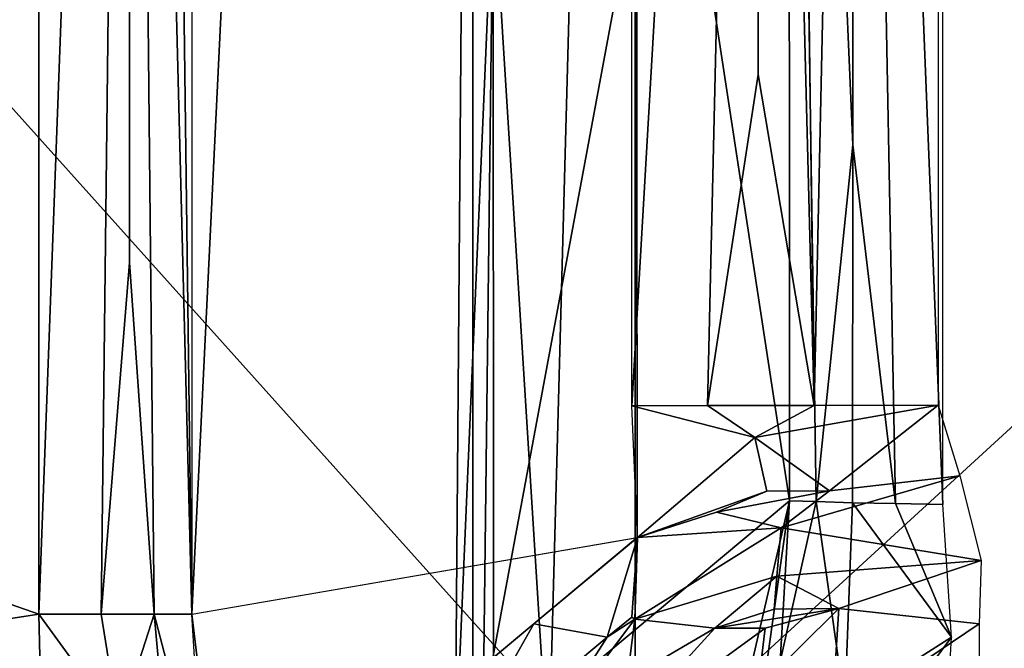
# Model space of a CAD drawing. Units: inches. Extents: x -12.8 to 13.9, y -13.8 to 13.8.
# Drawn here: x -1 to -0.8, y -6.4 to -6.4 of the extents above; entities that cross this region are included whole.
import ezdxf

# ---------------------------------------------------------------- set-up
doc = ezdxf.new("R2010")
doc.units = ezdxf.units.IN
doc.header["$MEASUREMENT"] = 0
doc.layers.add('SEAT-FABRIC', color=5, linetype='Continuous')
doc.layers.add('SEAT-FRAME', color=5, linetype='Continuous')

msp = doc.modelspace()

# ---------------------------------------------------------------- linework, layer by layer
at = {"layer": 'SEAT-FABRIC'}
for points in [[(-0.68131, -6.6855, 19.16112), (-0.6894, -6.20703, 19.12414), (-1.04439, -5.8108, 19.08741), (-1.03671, -6.28952, 19.12362)], [(-1.03671, -6.28952, 19.12362), (-1.03, -6.54786, 19.14374), (-0.67703, -6.94466, 19.18155), (-0.68131, -6.6855, 19.16112)]]:
    msp.add_3dface(points, dxfattribs=at)
at = {"layer": 'SEAT-FRAME'}
for points in [[(-0.93468, -5.42602, 14.11962), (-0.93476, -6.43732, 14.13966), (-0.94173, -5.89894, 14.12541)], [(-0.8857, -5.42772, 14.21852), (-0.93468, -5.42602, 14.11962), (-0.93476, -6.43732, 14.13966)], [(-0.93474, -6.43731, 14.13965), (-0.88492, -6.42873, 14.24062), (-0.8857, -5.4277, 14.21852), (-0.93466, -5.42602, 14.11963)], [(-0.8857, -5.42772, 14.21852), (-0.93476, -6.43732, 14.13966), (-0.88491, -6.42874, 14.24061)], [(-0.88554, -6.41402, 14.23931), (-0.88566, -5.63236, 14.22537), (-0.87141, -6.16988, 14.25313)], [(-0.10102, -5.73661, 14.13313), (-0.88515, -6.45496, 14.13049), (-0.88523, -6.09949, 14.12754)], [(-0.39326, -6.56496, 14.14269), (-0.88515, -6.45496, 14.13049), (-0.10102, -5.73661, 14.13313)], [(-0.85074, -6.42504, 14.24159), (-0.85074, -5.74858, 14.23096), (-0.86086, -6.17264, 14.23655)], [(-0.85113, -5.7698, 14.2512), (-0.86515, -6.41398, 14.25832), (-0.87145, -5.9265, 14.24888)], [(-0.85125, -6.41394, 14.26124), (-0.86515, -6.41398, 14.25832), (-0.85113, -5.7698, 14.2512)], [(-0.95188, -6.43732, 14.12868), (-1.53995, -6.23189, 14.11143), (-0.95192, -5.83516, 14.12088)], [(-0.95188, -6.43732, 14.12868), (-0.95192, -5.83516, 14.12088), (-0.94173, -6.16508, 14.12998)], [(-0.94173, -5.89894, 14.12541), (-0.93476, -6.43732, 14.13966), (-0.94173, -6.16508, 14.12998)], [(-0.87145, -5.9265, 14.24888), (-0.86515, -6.41398, 14.25832), (-0.87141, -6.16988, 14.25313)], [(-0.88523, -6.09949, 14.12754), (-0.89487, -6.45469, 14.13277), (-0.90106, -6.35543, 14.13758)], [(-0.88515, -6.45496, 14.13049), (-0.89487, -6.45469, 14.13277), (-0.88523, -6.09949, 14.12754)], [(-0.94491, -6.43732, 14.13014), (-0.95188, -6.43732, 14.12868), (-0.94173, -6.16508, 14.12998)], [(-0.94491, -6.43732, 14.13014), (-0.94173, -6.16508, 14.12998), (-0.94173, -6.39799, 14.13175)], [(-0.94173, -6.16508, 14.12998), (-0.93476, -6.43732, 14.13966), (-0.93897, -6.43732, 14.13395)], [(-0.94173, -6.16508, 14.12998), (-0.93897, -6.43732, 14.13395), (-0.94173, -6.39799, 14.13175)], [(-0.87141, -6.16988, 14.25313), (-0.87708, -6.41398, 14.25069), (-0.88554, -6.41402, 14.23931)], [(-0.87708, -6.41398, 14.25069), (-0.87141, -6.16988, 14.25313), (-0.87141, -6.37697, 14.25494)], [(-0.87141, -6.16988, 14.25313), (-0.86515, -6.41398, 14.25832), (-0.87141, -6.37697, 14.25494)], [(-0.86082, -6.38484, 14.2384), (-0.86086, -6.17264, 14.23655), (-0.86795, -6.21906, 14.22919)], [(-0.85602, -6.42492, 14.24073), (-0.86086, -6.17264, 14.23655), (-0.86082, -6.38484, 14.2384)], [(-0.85602, -6.42492, 14.24073), (-0.85074, -6.42504, 14.24159), (-0.86086, -6.17264, 14.23655)], [(-0.90531, -6.45425, 14.14907), (-0.90334, -6.21106, 14.15742), (-0.90106, -6.35543, 14.13758)], [(-0.90334, -6.21106, 14.15742), (-0.90531, -6.45425, 14.14907), (-0.9033, -6.45421, 14.15888)], [(-0.90334, -6.21106, 14.15742), (-0.9033, -6.45421, 14.15888), (-0.88141, -6.33626, 14.20285)], [(-0.86791, -6.42465, 14.23061), (-0.86795, -6.21906, 14.22919), (-0.88141, -6.33626, 14.20285)], [(-0.86795, -6.21906, 14.22919), (-0.86791, -6.42465, 14.23061), (-0.86491, -6.42472, 14.23506)], [(-0.86795, -6.21906, 14.22919), (-0.86491, -6.42472, 14.23506), (-0.86082, -6.38484, 14.2384)], [(-1.53995, -6.23189, 14.11143), (-0.95188, -6.43732, 14.12868), (-1.05106, -6.4526, 14.1388)], [(-0.95283, -6.49264, 14.15014), (-1.50905, -6.31504, 14.14683), (-1.05106, -6.4526, 14.1388)], [(-0.95283, -6.49264, 14.15014), (-0.95381, -6.49862, 14.15655), (-1.50905, -6.31504, 14.14683)], [(-0.95381, -6.49862, 14.15655), (-0.9544, -6.5039, 14.16356), (-1.50905, -6.31504, 14.14683)], [(-0.88141, -6.33626, 14.20285), (-0.9033, -6.45421, 14.15888), (-0.86791, -6.42465, 14.23061)], [(-0.88141, -6.33626, 14.20285), (-0.9033, -6.45421, 14.15888), (-0.86791, -6.42465, 14.23061)], [(-0.90106, -6.35543, 14.13758), (-0.90224, -6.45441, 14.13954), (-0.90531, -6.45425, 14.14907)], [(-0.90106, -6.35543, 14.13758), (-0.90224, -6.45441, 14.13954), (-0.90531, -6.45425, 14.14907)], [(-0.90224, -6.45441, 14.13954), (-0.90106, -6.35543, 14.13758), (-0.90102, -6.44236, 14.13785)], [(-0.90224, -6.45441, 14.13954), (-0.90106, -6.35543, 14.13758), (-0.90102, -6.44236, 14.13785)], [(-0.90106, -6.35543, 14.13758), (-0.89487, -6.45469, 14.13277), (-0.90102, -6.44236, 14.13785)], [(-0.90106, -6.35543, 14.13758), (-0.89487, -6.45469, 14.13277), (-0.90102, -6.44236, 14.13785)], [(-0.86515, -6.41398, 14.25832), (-0.87708, -6.41398, 14.25069), (-0.87141, -6.37697, 14.25494)], [(-0.86515, -6.41398, 14.25832), (-0.87708, -6.41398, 14.25069), (-0.87141, -6.37697, 14.25494)], [(-0.86491, -6.42472, 14.23506), (-0.86086, -6.42484, 14.23848), (-0.86082, -6.38484, 14.2384)], [(-0.86491, -6.42472, 14.23506), (-0.86086, -6.42484, 14.23848), (-0.86082, -6.38484, 14.2384)], [(-0.86086, -6.42484, 14.23848), (-0.85602, -6.42492, 14.24073), (-0.86082, -6.38484, 14.2384)], [(-0.86086, -6.42484, 14.23848), (-0.85602, -6.42492, 14.24073), (-0.86082, -6.38484, 14.2384)], [(-0.93897, -6.43732, 14.13395), (-0.94491, -6.43732, 14.13014), (-0.94173, -6.39799, 14.13175)], [(-0.88554, -6.41402, 14.23931), (-0.87708, -6.41398, 14.25069), (-0.87176, -6.41756, 14.25494)], [(-0.88554, -6.41402, 14.23931), (-0.87708, -6.41398, 14.25069), (-0.87176, -6.41756, 14.25494)], [(-0.88554, -6.41402, 14.23931), (-0.87176, -6.41756, 14.25494), (-0.88491, -6.42874, 14.24061)], [(-0.88554, -6.41402, 14.23931), (-0.87176, -6.41756, 14.25494), (-0.88491, -6.42874, 14.24061)], [(-0.86515, -6.41398, 14.25832), (-0.87176, -6.41756, 14.25494), (-0.87708, -6.41398, 14.25069)], [(-0.86515, -6.41398, 14.25832), (-0.87176, -6.41756, 14.25494), (-0.87708, -6.41398, 14.25069)], [(-0.85125, -6.41394, 14.26124), (-0.86342, -6.4235, 14.2597), (-0.87176, -6.41756, 14.25494)], [(-0.85125, -6.41394, 14.26124), (-0.87176, -6.41756, 14.25494), (-0.86515, -6.41398, 14.25832)], [(-0.85125, -6.41394, 14.26124), (-0.86342, -6.4235, 14.2597), (-0.87176, -6.41756, 14.25494)], [(-0.85125, -6.41394, 14.26124), (-0.87176, -6.41756, 14.25494), (-0.86515, -6.41398, 14.25832)], [(-0.84885, -6.42185, 14.26195), (-0.86342, -6.4235, 14.2597), (-0.85125, -6.41394, 14.26124)], [(-0.84885, -6.42185, 14.26195), (-0.86342, -6.4235, 14.2597), (-0.85125, -6.41394, 14.26124)], [(-0.88491, -6.42874, 14.24061), (-0.87176, -6.41756, 14.25494), (-0.87043, -6.42354, 14.25624)], [(-0.88491, -6.42874, 14.24061), (-0.87176, -6.41756, 14.25494), (-0.87043, -6.42354, 14.25624)], [(-0.86342, -6.4235, 14.2597), (-0.87043, -6.42354, 14.25624), (-0.87176, -6.41756, 14.25494)], [(-0.86342, -6.4235, 14.2597), (-0.87043, -6.42354, 14.25624), (-0.87176, -6.41756, 14.25494)], [(-0.84645, -6.4313, 14.26462), (-0.86881, -6.42764, 14.25793), (-0.84885, -6.42185, 14.26195)], [(-0.84885, -6.42185, 14.26195), (-0.86881, -6.42764, 14.25793), (-0.86342, -6.4235, 14.2597)], [(-0.84645, -6.4313, 14.26462), (-0.86881, -6.42764, 14.25793), (-0.84885, -6.42185, 14.26195)], [(-0.84885, -6.42185, 14.26195), (-0.86881, -6.42764, 14.25793), (-0.86342, -6.4235, 14.2597)], [(-0.88491, -6.42874, 14.24061), (-0.87043, -6.42354, 14.25624), (-0.87606, -6.42591, 14.25222)], [(-0.88491, -6.42874, 14.24061), (-0.87043, -6.42354, 14.25624), (-0.87606, -6.42591, 14.25222)], [(-0.86342, -6.4235, 14.2597), (-0.86881, -6.42764, 14.25793), (-0.87606, -6.42591, 14.25222)], [(-0.86342, -6.4235, 14.2597), (-0.87606, -6.42591, 14.25222), (-0.87043, -6.42354, 14.25624)], [(-0.86342, -6.4235, 14.2597), (-0.86881, -6.42764, 14.25793), (-0.87606, -6.42591, 14.25222)], [(-0.86342, -6.4235, 14.2597), (-0.87606, -6.42591, 14.25222), (-0.87043, -6.42354, 14.25624)], [(-0.86791, -6.42465, 14.23061), (-0.9033, -6.45421, 14.15888), (-0.87271, -6.44535, 14.22514)], [(-0.86791, -6.42465, 14.23061), (-0.9033, -6.45421, 14.15888), (-0.87271, -6.44535, 14.22514)], [(-0.86791, -6.42465, 14.23061), (-0.87271, -6.44535, 14.22514), (-0.87054, -6.44358, 14.22951)], [(-0.86791, -6.42465, 14.23061), (-0.87271, -6.44535, 14.22514), (-0.87054, -6.44358, 14.22951)], [(-0.86791, -6.42465, 14.23061), (-0.87054, -6.44358, 14.22951), (-0.86893, -6.4426, 14.23301)], [(-0.86791, -6.42465, 14.23061), (-0.87054, -6.44358, 14.22951), (-0.86893, -6.4426, 14.23301)], [(-0.86491, -6.42472, 14.23506), (-0.86791, -6.42465, 14.23061), (-0.86893, -6.4426, 14.23301)], [(-0.86491, -6.42472, 14.23506), (-0.86791, -6.42465, 14.23061), (-0.86893, -6.4426, 14.23301)], [(-0.86491, -6.42472, 14.23506), (-0.86893, -6.4426, 14.23301), (-0.86169, -6.44748, 14.24529)], [(-0.86491, -6.42472, 14.23506), (-0.86893, -6.4426, 14.23301), (-0.86169, -6.44748, 14.24529)], [(-0.86169, -6.44748, 14.24529), (-0.86086, -6.42484, 14.23848), (-0.86491, -6.42472, 14.23506)], [(-0.86169, -6.44748, 14.24529), (-0.86086, -6.42484, 14.23848), (-0.86491, -6.42472, 14.23506)], [(-0.86086, -6.42484, 14.23848), (-0.86169, -6.44748, 14.24529), (-0.84976, -6.43988, 14.24427)], [(-0.86086, -6.42484, 14.23848), (-0.86169, -6.44748, 14.24529), (-0.84976, -6.43988, 14.24427)], [(-0.84976, -6.43988, 14.24427), (-0.85602, -6.42492, 14.24073), (-0.86086, -6.42484, 14.23848)], [(-0.84976, -6.43988, 14.24427), (-0.85602, -6.42492, 14.24073), (-0.86086, -6.42484, 14.23848)], [(-0.85602, -6.42492, 14.24073), (-0.84976, -6.43988, 14.24427), (-0.85074, -6.42504, 14.24159)], [(-0.85602, -6.42492, 14.24073), (-0.84976, -6.43988, 14.24427), (-0.85074, -6.42504, 14.24159)], [(-0.88491, -6.42874, 14.24061), (-0.87606, -6.42591, 14.25222), (-0.86881, -6.42764, 14.25793)], [(-0.88491, -6.42874, 14.24061), (-0.87606, -6.42591, 14.25222), (-0.86881, -6.42764, 14.25793)], [(-0.88491, -6.42874, 14.24061), (-0.86881, -6.42764, 14.25793), (-0.88519, -6.43787, 14.24254)], [(-0.88519, -6.43787, 14.24254), (-0.86881, -6.42764, 14.25793), (-0.86932, -6.43307, 14.25974)], [(-0.88491, -6.42874, 14.24061), (-0.86881, -6.42764, 14.25793), (-0.88519, -6.43787, 14.24254)], [(-0.88519, -6.43787, 14.24254), (-0.86881, -6.42764, 14.25793), (-0.86932, -6.43307, 14.25974)], [(-0.86932, -6.43307, 14.25974), (-0.86881, -6.42764, 14.25793), (-0.84645, -6.4313, 14.26462)], [(-0.86932, -6.43307, 14.25974), (-0.86881, -6.42764, 14.25793), (-0.84645, -6.4313, 14.26462)], [(-0.93476, -6.43732, 14.13966), (-0.88491, -6.42874, 14.24061), (-0.93113, -6.46732, 14.14699)], [(-0.93114, -6.46732, 14.14698), (-0.93378, -6.45283, 14.14161), (-0.93474, -6.43731, 14.13965), (-0.88492, -6.42873, 14.24062)], [(-0.89649, -6.43839, 14.21718), (-0.88491, -6.42874, 14.24061), (-0.8883, -6.43988, 14.23592)], [(-0.89649, -6.43839, 14.21718), (-0.88491, -6.42874, 14.24061), (-0.8883, -6.43988, 14.23592)], [(-0.88491, -6.42874, 14.24061), (-0.88554, -6.43764, 14.24143), (-0.8883, -6.43988, 14.23592)], [(-0.88491, -6.42874, 14.24061), (-0.88554, -6.43764, 14.24143), (-0.8883, -6.43988, 14.23592)], [(-0.88491, -6.42874, 14.24061), (-0.88519, -6.43787, 14.24254), (-0.88554, -6.43764, 14.24143)], [(-0.88491, -6.42874, 14.24061), (-0.88519, -6.43787, 14.24254), (-0.88554, -6.43764, 14.24143)], [(-0.84645, -6.4313, 14.26462), (-0.86236, -6.43669, 14.26569), (-0.86932, -6.43307, 14.25974)], [(-0.84645, -6.4313, 14.26462), (-0.86236, -6.43669, 14.26569), (-0.86932, -6.43307, 14.25974)], [(-0.86236, -6.43669, 14.26569), (-0.84645, -6.4313, 14.26462), (-0.84669, -6.43839, 14.26848)], [(-0.86236, -6.43669, 14.26569), (-0.84645, -6.4313, 14.26462), (-0.84669, -6.43839, 14.26848)], [(-0.86932, -6.43307, 14.25974), (-0.87625, -6.43886, 14.25801), (-0.88519, -6.43787, 14.24254)], [(-0.86932, -6.43307, 14.25974), (-0.87625, -6.43886, 14.25801), (-0.88519, -6.43787, 14.24254)], [(-0.8696, -6.43673, 14.26199), (-0.87625, -6.43886, 14.25801), (-0.86932, -6.43307, 14.25974)], [(-0.8696, -6.43673, 14.26199), (-0.87625, -6.43886, 14.25801), (-0.86932, -6.43307, 14.25974)], [(-0.8696, -6.43673, 14.26199), (-0.86932, -6.43307, 14.25974), (-0.86236, -6.43669, 14.26569)], [(-0.8696, -6.43673, 14.26199), (-0.86932, -6.43307, 14.25974), (-0.86236, -6.43669, 14.26569)], [(-0.86236, -6.43669, 14.26569), (-0.87062, -6.43886, 14.26313), (-0.87625, -6.43886, 14.25801)], [(-0.86236, -6.43669, 14.26569), (-0.87625, -6.43886, 14.25801), (-0.8696, -6.43673, 14.26199)], [(-0.86236, -6.43669, 14.26569), (-0.87062, -6.43886, 14.26313), (-0.87625, -6.43886, 14.25801)], [(-0.86236, -6.43669, 14.26569), (-0.87625, -6.43886, 14.25801), (-0.8696, -6.43673, 14.26199)], [(-0.86236, -6.43669, 14.26569), (-0.86318, -6.44953, 14.27927), (-0.87145, -6.44567, 14.26951)], [(-0.86236, -6.43669, 14.26569), (-0.87145, -6.44567, 14.26951), (-0.87062, -6.43886, 14.26313)], [(-0.86236, -6.43669, 14.26569), (-0.86318, -6.44953, 14.27927), (-0.87145, -6.44567, 14.26951)], [(-0.86236, -6.43669, 14.26569), (-0.87145, -6.44567, 14.26951), (-0.87062, -6.43886, 14.26313)], [(-0.84669, -6.43839, 14.26848), (-0.86318, -6.44953, 14.27927), (-0.86236, -6.43669, 14.26569)], [(-0.84669, -6.43839, 14.26848), (-0.86318, -6.44953, 14.27927), (-0.86236, -6.43669, 14.26569)], [(-1.05106, -6.4526, 14.1388), (-0.95188, -6.43732, 14.12868), (-0.95094, -6.4765, 14.1384)], [(-0.94291, -6.44961, 14.13187), (-0.95188, -6.43732, 14.12868), (-0.94491, -6.43732, 14.13014)], [(-0.95094, -6.4765, 14.1384), (-0.95188, -6.43732, 14.12868), (-0.94291, -6.44961, 14.13187)], [(-0.94291, -6.44961, 14.13187), (-0.94491, -6.43732, 14.13014), (-0.93897, -6.43732, 14.13395)], [(-0.93586, -6.4713, 14.14139), (-0.94291, -6.44961, 14.13187), (-0.93897, -6.43732, 14.13395)], [(-0.93897, -6.43732, 14.13395), (-0.93476, -6.43732, 14.13966), (-0.93113, -6.46732, 14.14699)], [(-0.93897, -6.43732, 14.13395), (-0.93113, -6.46732, 14.14699), (-0.93586, -6.4713, 14.14139)], [(-0.93476, -6.43732, 14.13966), (-0.93113, -6.46732, 14.14699), (-0.93377, -6.45283, 14.14159)], [(-0.8883, -6.43988, 14.23592), (-0.88519, -6.43787, 14.24254), (-0.89739, -6.45406, 14.22372)], [(-0.89739, -6.45406, 14.22372), (-0.88519, -6.43787, 14.24254), (-0.88606, -6.44461, 14.24667)], [(-0.8883, -6.43988, 14.23592), (-0.88519, -6.43787, 14.24254), (-0.89739, -6.45406, 14.22372)], [(-0.89739, -6.45406, 14.22372), (-0.88519, -6.43787, 14.24254), (-0.88606, -6.44461, 14.24667)], [(-0.8883, -6.43988, 14.23592), (-0.88554, -6.43764, 14.24143), (-0.88519, -6.43787, 14.24254)], [(-0.8883, -6.43988, 14.23592), (-0.88554, -6.43764, 14.24143), (-0.88519, -6.43787, 14.24254)], [(-0.88519, -6.43787, 14.24254), (-0.87625, -6.43886, 14.25801), (-0.88606, -6.44461, 14.24667)], [(-0.88519, -6.43787, 14.24254), (-0.87625, -6.43886, 14.25801), (-0.88606, -6.44461, 14.24667)], [(-0.90818, -6.44815, 14.19348), (-0.89649, -6.43839, 14.21718), (-0.90547, -6.45425, 14.20112)], [(-0.90818, -6.44815, 14.19348), (-0.89649, -6.43839, 14.21718), (-0.90547, -6.45425, 14.20112)], [(-0.90547, -6.45425, 14.20112), (-0.89649, -6.43839, 14.21718), (-0.8883, -6.43988, 14.23592)], [(-0.90547, -6.45425, 14.20112), (-0.89649, -6.43839, 14.21718), (-0.8883, -6.43988, 14.23592)], [(-0.88743, -6.45114, 14.25183), (-0.88606, -6.44461, 14.24667), (-0.87625, -6.43886, 14.25801)], [(-0.88743, -6.45114, 14.25183), (-0.87062, -6.43886, 14.26313), (-0.87145, -6.44567, 14.26951)], [(-0.87062, -6.43886, 14.26313), (-0.88743, -6.45114, 14.25183), (-0.87625, -6.43886, 14.25801)], [(-0.88743, -6.45114, 14.25183), (-0.88606, -6.44461, 14.24667), (-0.87625, -6.43886, 14.25801)], [(-0.88743, -6.45114, 14.25183), (-0.87062, -6.43886, 14.26313), (-0.87145, -6.44567, 14.26951)], [(-0.87062, -6.43886, 14.26313), (-0.88743, -6.45114, 14.25183), (-0.87625, -6.43886, 14.25801)], [(-0.86318, -6.44953, 14.27927), (-0.84669, -6.43839, 14.26848), (-0.84665, -6.44933, 14.27939)], [(-0.86318, -6.44953, 14.27927), (-0.84669, -6.43839, 14.26848), (-0.84665, -6.44933, 14.27939)], [(-0.90547, -6.45425, 14.20112), (-0.8883, -6.43988, 14.23592), (-0.89739, -6.45406, 14.22372)], [(-0.90547, -6.45425, 14.20112), (-0.8883, -6.43988, 14.23592), (-0.89739, -6.45406, 14.22372)], [(-0.86169, -6.44748, 14.24529), (-0.85838, -6.45146, 14.25037), (-0.84976, -6.43988, 14.24427)], [(-0.86169, -6.44748, 14.24529), (-0.85838, -6.45146, 14.25037), (-0.84976, -6.43988, 14.24427)], [(-0.84976, -6.43988, 14.24427), (-0.85838, -6.45146, 14.25037), (-0.85043, -6.45197, 14.25143)], [(-0.84976, -6.43988, 14.24427), (-0.85838, -6.45146, 14.25037), (-0.85043, -6.45197, 14.25143)]]:
    msp.add_3dface(points, dxfattribs=at)

doc.saveas('drawing.dxf')
